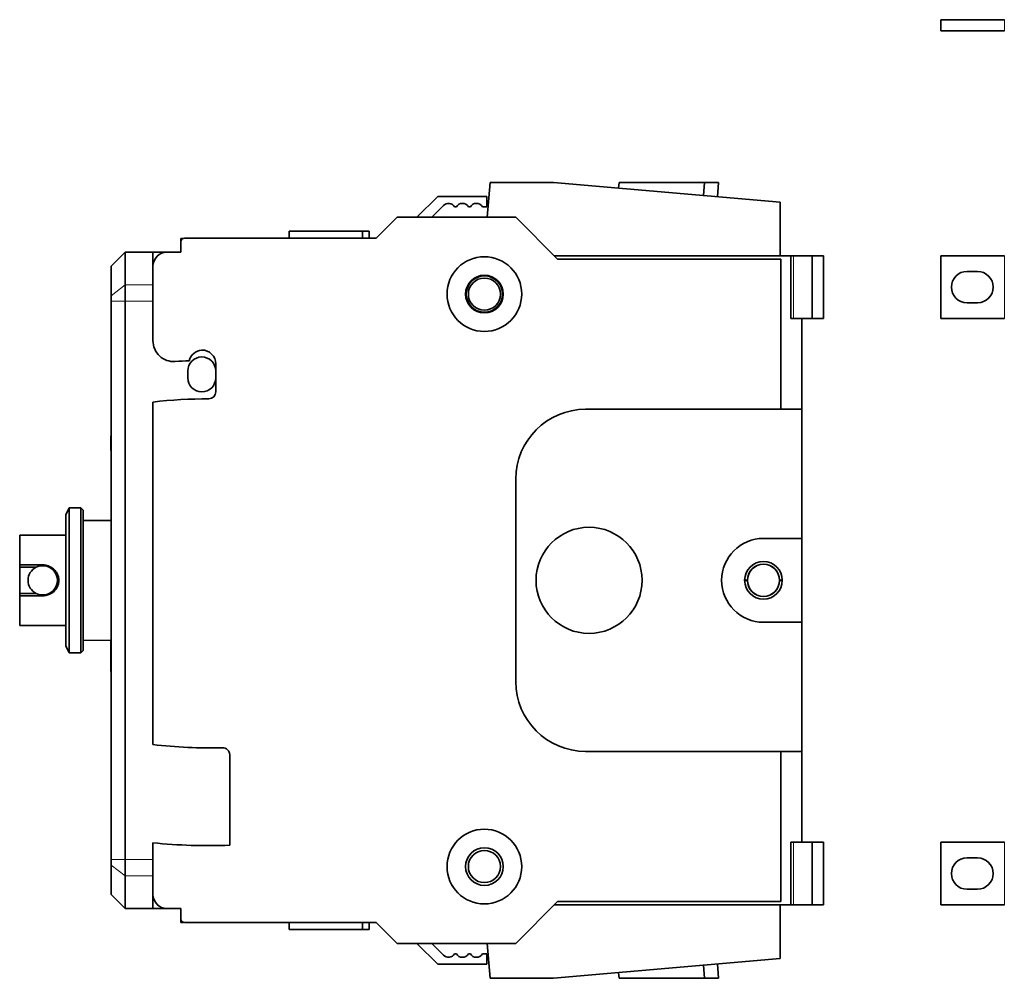
# Model space of a CAD drawing. Units: millimetres. Extents: x 6 to 576, y 10 to 413.
# Drawn here: x 6 to 148, y 150 to 288 of the extents above; entities that cross this region are included whole.
import ezdxf

# ---------------------------------------------------------------- set-up
doc = ezdxf.new("R2010")
doc.units = ezdxf.units.MM
doc.layers.add('1', color=7, linetype='Continuous', true_color=0xffffff)

msp = doc.modelspace()

# ---------------------------------------------------------------- linework, layer by layer
at = {"layer": '1', "color": 18, "linetype": 'Continuous', "lineweight": 35}
for p, q in [((138.52, 287.8), (147.61, 287.8)), ((138.52, 287.8), (138.52, 286.2)), ((138.52, 286.2), (147.61, 286.2)), ((73.91, 264.49), (73.47, 259.49)), ((82.99, 264.49), (73.91, 264.49)), ((115.49, 261.64), (82.99, 264.49)), ((92.33, 263.67), (92.4, 264.49)), ((104.65, 264.49), (92.4, 264.49)), ((104.65, 264.49), (104.49, 262.6)), ((106.66, 264.49), (104.65, 264.49)), ((106.48, 262.43), (106.66, 264.49)), ((66.42, 262.49), (63.42, 259.49)), ((73.42, 262.49), (66.42, 262.49)), ((73.42, 260.99), (73.42, 262.49)), ((65.54, 259.49), (67.25, 261.19)), ((115.49, 253.99), (115.49, 261.64)), ((68.82, 260.99), (69.09, 260.99)), ((70.82, 260.99), (71.09, 260.99)), ((72.82, 260.99), (73.42, 260.99)), ((57.59, 256.49), (60.59, 259.49)), ((60.59, 259.49), (77.59, 259.49)), ((77.59, 259.49), (83.59, 253.49)), ((45.09, 256.49), (45.09, 257.49)), ((45.09, 257.49), (55.61, 257.49)), ((55.61, 256.49), (55.61, 257.49)), ((55.61, 257.49), (56.59, 257.49)), ((56.59, 256.49), (56.59, 257.49)), ((29.59, 256.47), (29.97, 256.47)), ((29.59, 255.99), (29.59, 256.47)), ((29.59, 255.99), (29.59, 254.49)), ((57.59, 256.49), (30.09, 256.49)), ((21.59, 254.49), (19.59, 252.49)), ((25.59, 254.49), (21.59, 254.49)), ((21.59, 254.49), (21.59, 249.83)), ((25.59, 252.49), (25.59, 254.49)), ((27.59, 254.49), (25.59, 254.49)), ((29.59, 254.49), (27.59, 254.49)), ((83.09, 253.99), (116.99, 253.99)), ((115.59, 253.49), (83.59, 253.49)), ((115.59, 231.99), (115.59, 253.49)), ((116.99, 244.99), (116.99, 253.99)), ((116.99, 253.99), (117.4, 253.99)), ((117.4, 253.99), (120.07, 253.99)), ((120.09, 253.99), (120.07, 253.99)), ((120.09, 253.99), (121.69, 253.99)), ((120.09, 244.99), (120.09, 253.99)), ((121.69, 244.99), (121.69, 253.99)), ((138.52, 253.99), (147.61, 253.99)), ((138.52, 253.99), (138.52, 244.99)), ((19.59, 248.26), (19.59, 252.49)), ((25.59, 252.49), (25.59, 241.82)), ((142.27, 251.74), (143.77, 251.74)), ((21.59, 247.48), (21.59, 249.83)), ((19.59, 248.26), (19.59, 247.48)), ((19.59, 247.48), (19.59, 167.49)), ((21.59, 167.49), (21.59, 247.48)), ((143.77, 247.24), (142.27, 247.24)), ((117.06, 244.99), (116.99, 244.99)), ((117.4, 244.99), (117.06, 244.99)), ((120.07, 244.99), (117.4, 244.99)), ((118.59, 244.99), (118.59, 231.99)), ((120.09, 244.99), (120.07, 244.99)), ((120.09, 244.99), (121.69, 244.99)), ((138.52, 244.99), (147.61, 244.99)), ((30.59, 237.49), (30.59, 236.49)), ((34.59, 238.48), (34.59, 237.49)), ((34.59, 236.49), (34.59, 237.49)), ((34.59, 236.49), (34.59, 234.49)), ((25.59, 233.02), (25.59, 183.96)), ((87.59, 231.99), (115.59, 231.99)), ((118.59, 231.99), (115.59, 231.99)), ((118.59, 213.49), (118.59, 231.99)), ((19.54, 228.18), (19.54, 228.2)), ((19.59, 228.18), (19.54, 228.18)), ((19.54, 228.18), (19.54, 228.12)), ((19.54, 228.1), (19.54, 228.12)), ((19.59, 228.1), (19.54, 228.1)), ((19.54, 228.1), (19.54, 226.11)), ((19.54, 226.11), (19.59, 226.11)), ((77.59, 192.99), (77.59, 221.99)), ((19.59, 219.49), (19.59, 219.48)), ((19.59, 219.48), (19.59, 216.04)), ((13.59, 217.89), (13.09, 216.89)), ((15.24, 217.89), (13.59, 217.89)), ((13.59, 197.09), (13.59, 217.89)), ((15.59, 217.54), (15.24, 217.89)), ((15.24, 197.09), (15.24, 217.89)), ((15.59, 197.44), (15.59, 217.54)), ((13.09, 198.09), (13.09, 216.89)), ((19.59, 216.04), (15.59, 216.08)), ((19.59, 216.04), (19.59, 216.04)), ((13.09, 213.96), (6.49, 213.94)), ((6.49, 213.94), (6.49, 209.69)), ((113.09, 213.49), (118.59, 213.49)), ((118.59, 213.49), (118.59, 201.49)), ((6.49, 209.36), (6.49, 209.69)), ((6.49, 209.69), (9.79, 209.69)), ((6.49, 205.61), (6.49, 209.36)), ((6.49, 209.36), (8.84, 209.36)), ((110.39, 207.49), (110.78, 207.49)), ((110.78, 207.48), (110.39, 207.48)), ((115.4, 207.49), (115.79, 207.49)), ((115.79, 207.48), (115.4, 207.48)), ((6.49, 205.61), (8.84, 205.61)), ((6.49, 205.29), (6.49, 205.61)), ((9.79, 205.28), (6.49, 205.29)), ((6.49, 205.29), (6.49, 201.04)), ((6.49, 201.04), (13.09, 201.01)), ((118.59, 201.49), (113.09, 201.49)), ((118.59, 182.99), (118.59, 201.49)), ((13.09, 198.09), (13.59, 197.09)), ((15.59, 198.89), (19.59, 198.93)), ((19.59, 198.39), (19.54, 198.39)), ((19.54, 198.03), (19.54, 198.19)), ((19.54, 197.06), (19.54, 198)), ((19.59, 198.93), (19.59, 198.93)), ((19.59, 195.49), (19.59, 198.93)), ((13.59, 197.09), (15.24, 197.09)), ((15.24, 197.09), (15.59, 197.44)), ((19.54, 196.35), (19.54, 197.06)), ((19.54, 196.08), (19.54, 196.35)), ((19.54, 195.05), (19.54, 196.08)), ((19.54, 195.6), (19.59, 195.6)), ((19.54, 194.59), (19.54, 195.05)), ((19.59, 195.49), (19.59, 195.48)), ((19.54, 194.42), (19.54, 194.59)), ((19.59, 194.42), (19.54, 194.42)), ((36.59, 182.51), (36.59, 169.54)), ((115.59, 182.99), (87.59, 182.99)), ((115.59, 182.99), (118.59, 182.99)), ((115.59, 161.49), (115.59, 182.99)), ((118.59, 182.99), (118.59, 169.99)), ((25.59, 169.88), (25.59, 162.49)), ((116.99, 169.99), (117.06, 169.99)), ((116.99, 160.99), (116.99, 169.99)), ((117.4, 169.99), (117.06, 169.99)), ((117.4, 169.99), (120.07, 169.99)), ((120.09, 169.99), (120.07, 169.99)), ((120.09, 169.99), (121.69, 169.99)), ((120.09, 160.99), (120.09, 169.99)), ((121.69, 160.99), (121.69, 169.99)), ((138.52, 169.99), (138.52, 160.99)), ((138.52, 169.99), (147.61, 169.99)), ((19.59, 167.49), (19.59, 166.71)), ((19.59, 166.71), (19.59, 162.49)), ((21.59, 165.14), (21.59, 167.49)), ((142.27, 167.74), (143.77, 167.74)), ((21.59, 160.49), (21.59, 165.14)), ((19.59, 162.49), (21.59, 160.49)), ((25.59, 160.49), (25.59, 162.49)), ((143.77, 163.24), (142.27, 163.24)), ((83.59, 161.49), (77.59, 155.49)), ((116.99, 160.99), (83.09, 160.99)), ((83.59, 161.49), (115.59, 161.49)), ((115.49, 160.99), (115.49, 153.33)), ((117.4, 160.99), (116.99, 160.99)), ((120.07, 160.99), (117.4, 160.99)), ((120.09, 160.99), (120.07, 160.99)), ((120.09, 160.99), (121.69, 160.99)), ((138.52, 160.99), (147.61, 160.99)), ((21.59, 160.49), (25.59, 160.49)), ((25.59, 160.49), (27.59, 160.49)), ((27.59, 160.49), (29.59, 160.49)), ((29.59, 160.49), (29.59, 158.99)), ((29.59, 158.99), (29.59, 158.5)), ((29.59, 158.5), (29.97, 158.5)), ((30.09, 158.49), (57.59, 158.49)), ((45.09, 158.49), (45.09, 157.49)), ((55.61, 158.49), (55.61, 157.49)), ((56.59, 158.49), (56.59, 157.49)), ((60.59, 155.49), (57.59, 158.49)), ((45.09, 157.49), (55.61, 157.49)), ((55.61, 157.49), (56.59, 157.49)), ((60.59, 155.49), (77.59, 155.49)), ((66.42, 152.49), (63.42, 155.49)), ((65.54, 155.49), (67.25, 153.78)), ((73.47, 155.49), (73.91, 150.49)), ((69.09, 153.99), (68.82, 153.99)), ((71.09, 153.99), (70.82, 153.99)), ((73.42, 153.99), (72.82, 153.99)), ((73.42, 153.99), (73.42, 152.49)), ((73.42, 152.49), (66.42, 152.49)), ((82.99, 150.49), (115.49, 153.33)), ((106.66, 150.49), (106.48, 152.54)), ((92.33, 151.3), (92.4, 150.49)), ((104.49, 152.37), (104.65, 150.49)), ((73.91, 150.49), (82.99, 150.49)), ((104.65, 150.49), (92.4, 150.49)), ((104.65, 150.49), (106.66, 150.49))]:
    msp.add_line(p, q, dxfattribs=at)
at = {"layer": '1', "color": 8, "linetype": 'Continuous', "lineweight": 18}
for p, q in [((147.61, 286.2), (147.61, 287.8)), ((117.4, 253.99), (117.4, 244.99)), ((120.07, 253.99), (120.07, 244.99)), ((147.61, 244.99), (147.61, 253.99)), ((21.59, 249.83), (19.59, 248.26)), ((25.59, 249.83), (21.59, 249.83)), ((21.59, 247.48), (19.59, 247.48)), ((21.59, 247.48), (25.59, 247.48)), ((9.79, 209.69), (9.79, 209.59)), ((9.79, 205.39), (9.79, 205.28)), ((117.4, 169.99), (117.4, 160.99)), ((120.07, 169.99), (120.07, 160.99)), ((147.61, 160.99), (147.61, 169.99)), ((19.59, 167.49), (21.59, 167.49)), ((21.59, 165.14), (19.59, 166.71)), ((25.59, 167.49), (21.59, 167.49)), ((21.59, 165.14), (25.59, 165.14))]:
    msp.add_line(p, q, dxfattribs=at)
at = {"layer": '1', "color": 18, "linetype": 'Continuous', "lineweight": 35}
for centre, radius in [((73.09, 248.49), 5.35), ((73.09, 248.49), 2.7), ((73.09, 248.49), 2.6), ((73.09, 248.49), 2.3), ((73.09, 248.49), 2.3), ((88.09, 207.49), 7.6), ((113.09, 207.49), 2.7), ((113.09, 207.49), 2.3), ((73.09, 166.49), 5.35), ((73.09, 166.49), 2.7), ((73.09, 166.49), 2.3), ((73.09, 166.49), 2.3)]:
    msp.add_circle(centre, radius, dxfattribs=at)
for centre, radius, start, end in [((67.95, 260.49), 1, 30, 135), ((69.95, 260.49), 1, 30, 150), ((71.95, 260.49), 1, 30, 150), ((30.09, 255.99), 0.5, 90, 180), ((27.59, 252.49), 2, 90, 180), ((142.27, 249.49), 2.25, 90, 270), ((143.77, 249.49), 2.25, 270, 90), ((28.59, 241.82), 3, 180, 273.6991), ((32.74, 238.49), 2, 95.0644, 167.1001), ((32.59, 238.48), 2, 0, 90.7743), ((33.59, 164.49), 74.5, 92.1539, 93.6991), ((32.59, 237.49), 2, 0, 180), ((32.59, 236.49), 2, 180, 0), ((33.59, 234.49), 1, 270, 360), ((33.59, 164.49), 69, 90, 96.658), ((87.59, 221.99), 10, 90, 180), ((113.09, 207.49), 6, 90, 270), ((9.79, 207.49), 2.1, 116.7655, 243.2345), ((9.79, 207.49), 2.1, 90, 116.7655), ((9.79, 207.49), 2.1, 270, 90), ((113.09, 207.49), 2.31, 0.2167, 179.7833), ((113.09, 207.49), 2.31, 180.2167, 359.7833), ((9.79, 207.49), 2.1, 243.2345, 270), ((87.59, 192.99), 10, 180, 270), ((33.59, 250.49), 67, 263.1424, 271.6854), ((35.59, 182.51), 1, 0, 91.6854), ((33.59, 250.49), 81, 264.3319, 272.1226), ((142.27, 165.49), 2.25, 90, 270), ((143.77, 165.49), 2.25, 270, 90), ((27.59, 162.49), 2, 180, 270), ((30.09, 158.99), 0.5, 180, 270), ((67.95, 154.49), 1, 225, 330), ((69.95, 154.49), 1, 210, 330), ((71.95, 154.49), 1, 210, 330)]:
    msp.add_arc(centre, radius, start, end, dxfattribs=at)
for points, degree, knots in [([(9.79, 209.69), (9.85, 209.69), (9.97, 209.69), (10.15, 209.67), (10.32, 209.63), (10.49, 209.59), (10.75, 209.5), (11.07, 209.34), (11.42, 209.07), (11.71, 208.74), (11.93, 208.35), (12.07, 207.93), (12.11, 207.49), (12.07, 207.04), (11.93, 206.62), (11.71, 206.23), (11.42, 205.9), (11.07, 205.63), (10.71, 205.45), (10.38, 205.35), (10.09, 205.29), (9.89, 205.28), (9.79, 205.28)], 3, [0, 0, 0, 0, 0.025173, 0.050155, 0.0751, 0.100163, 0.125499, 0.188083, 0.250647, 0.313619, 0.375693, 0.438164, 0.500028, 0.561879, 0.624363, 0.686425, 0.749409, 0.811961, 0.874558, 0.916599, 0.958174, 1, 1, 1, 1]), ([(19.54, 198.85), (19.54, 198.85), (19.54, 198.76), (19.54, 198.58)], 2, [0, 0, 0, 0.333569, 1, 1, 1])]:
    msp.add_open_spline(points, degree=degree, knots=knots, dxfattribs=at)
for points in [[(19.54, 198.71), (19.54, 198.83), (19.54, 198.93)], [(19.54, 198.19), (19.54, 198.24), (19.54, 198.39), (19.54, 198.53), (19.54, 198.67), (19.54, 198.71)], [(19.54, 198.39), (19.54, 198.36), (19.54, 198.33)], [(19.54, 198.1), (19.54, 198.07), (19.54, 198.03)]]:
    msp.add_open_spline(points, degree=2, dxfattribs=at)

doc.saveas('drawing.dxf')
